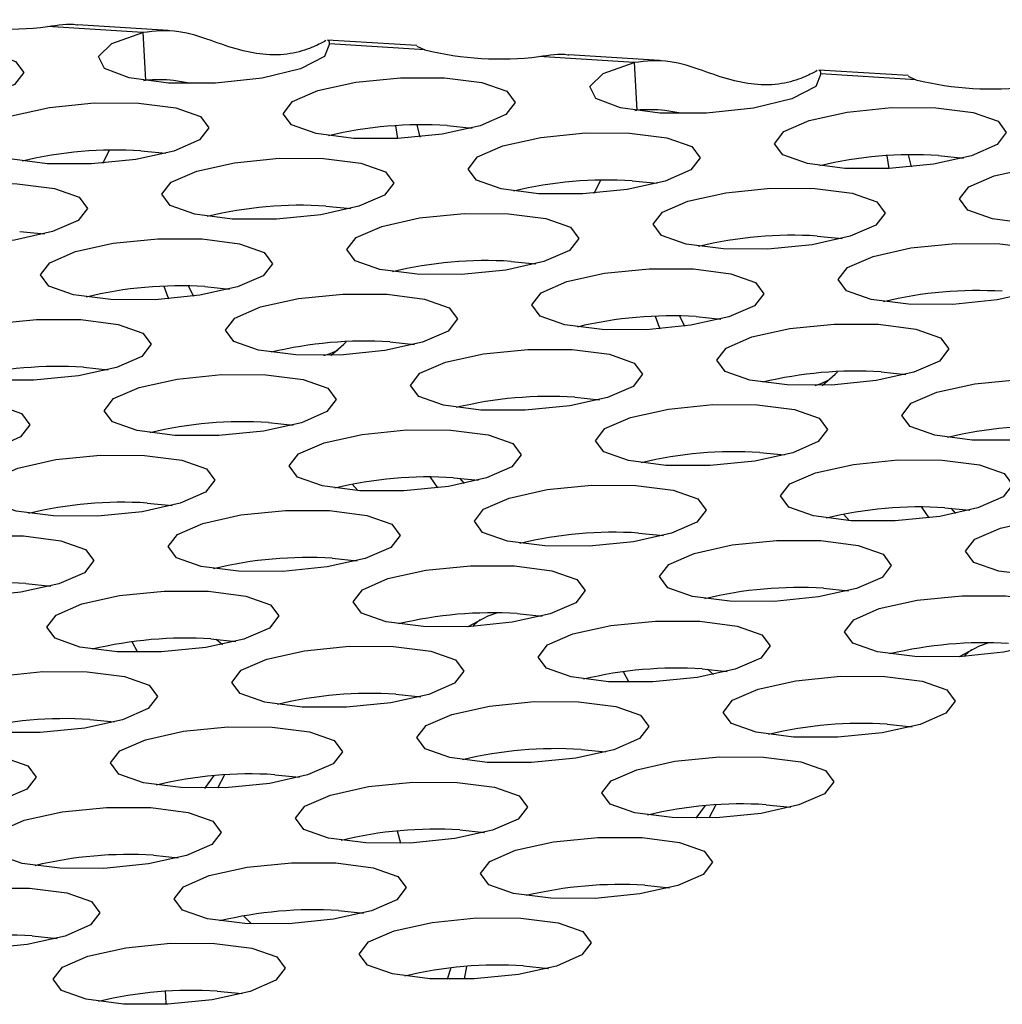
# Model space of a CAD drawing. Units: inches. Extents: x 112 to 581, y -226 to 33.
# Drawn here: x 121 to 121, y -55 to -55 of the extents above; entities that cross this region are included whole.
import ezdxf

# ---------------------------------------------------------------- set-up
doc = ezdxf.new("R2010")
doc.units = ezdxf.units.IN
doc.header["$MEASUREMENT"] = 0

msp = doc.modelspace()

# ---------------------------------------------------------------- linework, layer by layer
at = {"color": 7, "linetype": 'Continuous', "lineweight": 25}
for p, q in [((121.1018284592036, -54.87572669144531), (121.0871624888454, -54.87483163525779)), ((121.0977355558959, -54.87606749174196), (121.0823119816388, -54.87512619940091)), ((121.0977355558959, -54.87606749174196), (121.0981579890659, -54.88377791591188)), ((121.1420973904501, -54.87818428239882), (121.1276279316834, -54.87730121920677)), ((121.1433486543501, -54.87885123431106), (121.127925080093, -54.87790994196999)), ((121.1420960723605, -54.87828219770927), (121.1433486543501, -54.87885123431106)), ((121.1813488570747, -54.8805797780403), (121.1666828867164, -54.87968472185278)), ((121.177255953767, -54.88092057833697), (121.1618323795098, -54.8799792859959)), ((121.177255953767, -54.88092057833697), (121.177678386937, -54.88863100250687)), ((121.2216177883212, -54.88303736899381), (121.2071483295545, -54.88215430580175)), ((121.2228686212747, -54.88370429460562), (121.2074450470176, -54.88276300226455)), ((121.0978470683332, -54.88385848175646), (121.0981579890659, -54.88377791591188)), ((121.2216164702316, -54.88313528430427), (121.2228686212747, -54.88370429460562)), ((121.1773674662043, -54.88871156835145), (121.177678386937, -54.88863100250687)), ((121.138615318798, -54.89115912700586), (121.1389465224571, -54.89324543899164)), ((121.1420571995532, -54.89101797298663), (121.1425655128446, -54.8929816517545)), ((121.1469986359199, -54.89112040771826), (121.1510223397222, -54.89153071614378)), ((121.0912668028301, -54.89722226713454), (121.0923113402396, -54.8951130720158)), ((121.0974252350915, -54.89521223034428), (121.1014485079473, -54.89562251246937)), ((121.2181352857226, -54.89601218730043), (121.2184664893817, -54.89809849928619)), ((121.2215771664778, -54.8958710332812), (121.2220854797691, -54.89783471204906)), ((121.226519033791, -54.89597349431327), (121.2305423066468, -54.89638377643834)), ((121.1707867697547, -54.9020753274291), (121.1718317381107, -54.89996615861079)), ((121.1769456329625, -54.90006531693928), (121.1809689058184, -54.90047559906436)), ((121.1273719854149, -54.90415699089584), (121.13139550499, -54.90456742169037)), ((121.0777985845865, -54.90824881352187), (121.0818218574423, -54.90865909564695)), ((121.206892383286, -54.90901007749083), (121.2109154719146, -54.90942048198494)), ((121.1573189824576, -54.91310190011686), (121.1613422553134, -54.91351218224194)), ((121.1050603765907, -54.91709083139817), (121.1059062042422, -54.91874736381155)), ((121.1077451506827, -54.91719369644244), (121.111768854485, -54.91760400486795)), ((121.1845807744618, -54.92194391799316), (121.1854266021133, -54.92360045040654)), ((121.1872655485538, -54.92204678303743), (121.1912888214096, -54.92245706516252)), ((121.1376923319526, -54.92613848329444), (121.1417156048085, -54.92654876541951)), ((121.0881185001777, -54.93023027962002), (121.09214220398, -54.93064058804553)), ((121.2172122988772, -54.93099154358899), (121.2212360026795, -54.93140185201452)), ((121.1676388980488, -54.93508336621501), (121.1716621709046, -54.9354936483401)), ((121.1180654972204, -54.93917518884102), (121.1220887700762, -54.93958547096611)), ((121.197585464145, -54.94402824913558), (121.2016091679473, -54.9444385575611)), ((121.144232638659, -54.94800792553104), (121.1454433470049, -54.94977057855903)), ((121.1480122475438, -54.94811994939259), (121.1520355203997, -54.94853023151768)), ((121.1489797552842, -54.94818761696627), (121.1497344344988, -54.94906633543877)), ((121.1325143142824, -54.95019287464476), (121.1316110827296, -54.9491662381658)), ((121.0984388467154, -54.9522117720186), (121.1024621195713, -54.95262205414369)), ((121.2237530365301, -54.95286101212604), (121.224963744876, -54.95462366515402)), ((121.2275326454149, -54.95297303598758), (121.2315559182707, -54.95338331811267)), ((121.212034281207, -54.95504593493933), (121.2111314806007, -54.95401932476079)), ((121.2285001531552, -54.95304070356126), (121.2292548323699, -54.95391942203376)), ((121.17795881364, -54.95706483231316), (121.1819825174423, -54.95747514073868)), ((121.1283855970389, -54.96115653257016), (121.1324086856674, -54.96156693706428)), ((121.0788121962104, -54.96524835519618), (121.0828354690663, -54.96565863732127)), ((121.2079059949099, -54.96600961916516), (121.2119290835385, -54.96642002365925)), ((121.158332163135, -54.97010141549075), (121.1623558669374, -54.97051172391626)), ((121.096934742003, -54.97639685807412), (121.0960205000484, -54.97465184741063)), ((121.1087587623066, -54.97419323811675), (121.1127820351625, -54.97460352024184)), ((121.1095824389721, -54.97424969370861), (121.1105992466011, -54.97511510656679)), ((121.1764551398741, -54.98124994466912), (121.1755408979194, -54.97950493400563)), ((121.1882791601777, -54.97904632471176), (121.1923024330335, -54.97945660683683)), ((121.1891024058967, -54.97910275400318), (121.1901196444722, -54.97996819316178)), ((121.1387055126301, -54.98313799866833), (121.1427290322051, -54.98354842946286)), ((121.0891321118017, -54.98722982129433), (121.0931553846575, -54.98764010341942)), ((121.2182259105011, -54.98799108526332), (121.2222489991297, -54.98840148975742)), ((121.1686525096727, -54.99208290788933), (121.1726757825286, -54.99249319001441)), ((121.1092185942485, -54.99632478261807), (121.1077317116803, -54.9983799325737)), ((121.1109303775003, -54.99619841009091), (121.1098282928166, -54.99834692083903)), ((121.1190786778978, -54.99617470421492), (121.1231023817002, -54.99658501264042)), ((121.1887385611731, -55.00117784291264), (121.1872521095514, -55.0032330191687)), ((121.1904507753714, -55.0010514966859), (121.1893482597412, -55.00319998113358)), ((121.1985990757689, -55.00102779080991), (121.2026223486248, -55.001438072935)), ((121.13949140484, -55.00729957661198), (121.1389491542609, -55.00528874487183)), ((121.1490258591678, -55.00511949106691), (121.1530489477963, -55.00552989556101)), ((121.0994520273929, -55.00921128739249), (121.1034757311952, -55.009621595818)), ((121.1789724252639, -55.01406437398748), (121.1829956981198, -55.01447465611257)), ((121.1293990244355, -55.0181561966135), (121.1334222972914, -55.01856647873859)), ((121.0798253768879, -55.02224787057007), (121.083848896463, -55.0226583013646)), ((121.1501250734639, -55.02719889930378), (121.1497247295655, -55.02928339304853)), ((121.159345774759, -55.02710095716506), (121.1633688633876, -55.02751136165917)), ((121.1097723739306, -55.03119277979108), (121.1137956467864, -55.03160306191617))]:
    msp.add_line(p, q, dxfattribs=at)
at = {"color": 7, "linetype": 'Continuous', "lineweight": 25, "flags": 128}
for points in [[(121.127925080093, -54.87790994196999), (121.1271120711682, -54.87997019639516), (121.1232600076358, -54.8819278186014), (121.1170243557129, -54.88344963216566), (121.1094656592513, -54.88427688611014), (121.1018702701994, -54.88426869438825), (121.0955305741108, -54.88342643544959), (121.0915252529245, -54.88189343580297), (121.0905356562864, -54.8799306692521), (121.0927302996849, -54.87787189559731), (121.0977355558959, -54.87606749174196)], [(121.0670562358253, -54.8785569232538), (121.0731005054076, -54.87933318565588), (121.07710144052, -54.88073751619716), (121.0784491313493, -54.88255619055806), (121.0769390675679, -54.8845121752196), (121.0728010921961, -54.88630777986728), (121.0666649665808, -54.88766972098441), (121.0594647409754, -54.88839045078444), (121.0522970535983, -54.88836039464525), (121.046252784016, -54.88758413224316), (121.0422518489036, -54.8861798017019), (121.0409041580743, -54.88436112734098), (121.0424137909092, -54.88240511637902), (121.0465521972275, -54.88060953803176), (121.0526883228427, -54.87924759691464), (121.0598885484482, -54.8785268671146), (121.0670562358253, -54.8785569232538)], [(121.2074450470176, -54.88276300226455), (121.2066324690392, -54.88482328299015), (121.2027804055069, -54.88678090519639), (121.1965447535839, -54.88830271876066), (121.1889860571224, -54.88912997270513), (121.1813906680705, -54.88912178098325), (121.1750509719819, -54.8882795220446), (121.1710456507955, -54.88674652239796), (121.170055623211, -54.88478372954667), (121.1722502666095, -54.88272495589189), (121.177255953767, -54.88092057833697)], [(121.1465762027499, -54.88340998354836), (121.1526209032786, -54.88418627225087), (121.1566214074446, -54.88559057649172), (121.1579690982739, -54.88740925085263), (121.156459465439, -54.88936526181459), (121.1523210591207, -54.89116084016185), (121.1461849335054, -54.89252278127897), (121.1389851388465, -54.89324353737945), (121.1318170205229, -54.89321345493981), (121.1257727509406, -54.89243719253773), (121.1217722467747, -54.89103288829688), (121.1204241249989, -54.88921418763556), (121.1219341887803, -54.88725820297401), (121.1260721641521, -54.88546259832633), (121.1322087207138, -54.88410068350963), (121.1394085153728, -54.88337992740917), (121.1465762027499, -54.88340998354836)], [(121.0970028019215, -54.88750180617438), (121.1030470715037, -54.88827806857645), (121.1070480066162, -54.88968239911773), (121.1083956974455, -54.89150107347864), (121.1068856336641, -54.89345705814017), (121.1027476582923, -54.89525266278787), (121.096611532677, -54.89661460390499), (121.0894113070716, -54.89733533370503), (121.0822436196945, -54.89730527756583), (121.0761993501122, -54.89652901516375), (121.0721984149998, -54.89512468462247), (121.0708507241705, -54.89330601026157), (121.0723607879519, -54.89135002560003), (121.0764987633237, -54.88955442095235), (121.0826348889389, -54.88819247983523), (121.0898351145443, -54.88747175003519), (121.0970028019215, -54.88750180617438)], [(121.226096600621, -54.88826307014335), (121.2321408702032, -54.88903933254544), (121.2361418053157, -54.89044366308671), (121.2374894961449, -54.89226233744762), (121.2359794323635, -54.89421832210915), (121.2318414569918, -54.89601392675684), (121.2257053313765, -54.89737586787396), (121.2185051057711, -54.898096597674), (121.2113374183939, -54.8980665415348), (121.2052931488117, -54.89729027913273), (121.2012922136992, -54.89588594859146), (121.19994452287, -54.89406727423055), (121.2014545866514, -54.89211128956902), (121.2055925620231, -54.89031568492132), (121.2117286876384, -54.88895374380419), (121.2189289132438, -54.88823301400416), (121.226096600621, -54.88826307014335)], [(121.1765231997926, -54.89235489276938), (121.1825674693748, -54.89313115517146), (121.1865679735408, -54.8945354594123), (121.1879160953165, -54.89635416007363), (121.1864060315351, -54.89831014473518), (121.1822680561634, -54.90010574938286), (121.1761314996016, -54.90146766419956), (121.1689317049427, -54.90218842030002), (121.1617640175655, -54.90215836416083), (121.1557193170368, -54.90138207545832), (121.1517188128708, -54.89997777121746), (121.1503711220416, -54.89815909685656), (121.1518807548765, -54.8962030858946), (121.1560191611947, -54.89440750754734), (121.16215528681, -54.89304556643022), (121.1693550814689, -54.89232481032974), (121.1765231997926, -54.89235489276938)], [(121.1269495522449, -54.89644656672594), (121.1329942527736, -54.89722285542845), (121.1369945727124, -54.89862728203832), (121.1383424477689, -54.90044583403021), (121.136832814934, -54.90240184499217), (121.1326942243885, -54.90419754570844), (121.1265582830005, -54.90555936445655), (121.1193583041143, -54.90628024292603), (121.1121901857907, -54.90625016048641), (121.1061459162084, -54.90547389808432), (121.1021455962697, -54.90406947147446), (121.1007972902667, -54.90225089318214), (121.1023075382753, -54.90029478615159), (121.1064455136471, -54.89849918150391), (121.1125818859816, -54.89713738905623), (121.1197818648678, -54.89641651058675), (121.1269495522449, -54.89644656672594)], [(121.2560431667171, -54.89720795306394), (121.2620878672459, -54.89798424176645), (121.2660883714118, -54.89938854600729), (121.2674360622411, -54.90120722036821), (121.2659264294062, -54.90316323133017), (121.261788023088, -54.90495880967742), (121.2556518974727, -54.90632075079455), (121.2484521028137, -54.90704150689501), (121.2412839844901, -54.90701142445539), (121.2352397149079, -54.90623516205331), (121.2312387797954, -54.90483083151203), (121.2298910889662, -54.90301215715112), (121.2314011527475, -54.90105617248959), (121.2355391281193, -54.89926056784191), (121.2416752537346, -54.89789862672478), (121.24887547934, -54.89717789692475), (121.2560431667171, -54.89720795306394)], [(121.0773761514165, -54.90053838935195), (121.0834204209988, -54.90131465175403), (121.0874213561112, -54.90271898229531), (121.0887690469405, -54.90453765665622), (121.0872589831591, -54.90649364131775), (121.0831210077873, -54.90828924596545), (121.0769848821721, -54.90965118708257), (121.0697846565666, -54.91037191688261), (121.0626169691895, -54.91034186074342), (121.0565726996073, -54.90956559834132), (121.0525717644948, -54.90816126780005), (121.0512240736655, -54.90634259343915), (121.0527341374469, -54.9043866087776), (121.0568721128187, -54.90259100412992), (121.063008238434, -54.90122906301281), (121.0702084640394, -54.90050833321277), (121.0773761514165, -54.90053838935195)], [(121.206469950116, -54.90129965332093), (121.2125142196982, -54.90207591572302), (121.2165149705834, -54.90348036863331), (121.21786284564, -54.9052989206252), (121.2163527818586, -54.90725490528673), (121.2122146222596, -54.90905063230343), (121.2060786808715, -54.91041245105154), (121.1988782710389, -54.91113330322059), (121.1917105836617, -54.9111032470814), (121.1856663140795, -54.91032698467932), (121.1816655631943, -54.90892253176904), (121.1803176881377, -54.90710397977713), (121.1818279361464, -54.90514787274658), (121.1859659115182, -54.9033522680989), (121.1921018529062, -54.90199044935079), (121.1993022627389, -54.90126959718174), (121.206469950116, -54.90129965332093)], [(121.1568965492876, -54.90539147594694), (121.1629408188698, -54.90616773834903), (121.1669413230358, -54.90757204258988), (121.1682894448115, -54.90939074325121), (121.1667793810302, -54.91134672791276), (121.1626414056584, -54.91314233256044), (121.1565048490967, -54.91450424737712), (121.1493050544377, -54.9152250034776), (121.1421373670606, -54.91519494733841), (121.1360926665319, -54.9144186586359), (121.1320921623659, -54.91301435439505), (121.1307444715366, -54.91119568003414), (121.1322541043715, -54.90923966907218), (121.1363925106898, -54.90744409072491), (121.142528636305, -54.90608214960778), (121.149728430964, -54.90536139350732), (121.1568965492876, -54.90539147594694)], [(121.1073227175127, -54.90948327227254), (121.1133674180414, -54.91025956097505), (121.1173679222074, -54.9116638652159), (121.1187156130367, -54.91348253957679), (121.1172059802018, -54.91543855053877), (121.1130675738835, -54.91723412888602), (121.1069314482683, -54.91859607000315), (121.0997316536093, -54.91931682610361), (121.0925635352857, -54.91928674366399), (121.0865192657034, -54.9185104812619), (121.0825187615375, -54.91710617702105), (121.0811706397617, -54.91528747635972), (121.0826807035431, -54.91333149169819), (121.0868186789149, -54.9115358870505), (121.0929552354766, -54.91017397223381), (121.1001550301356, -54.90945321613334), (121.1073227175127, -54.90948327227254)], [(121.2364165162122, -54.91024453624152), (121.2424612167409, -54.91102082494402), (121.2464617209069, -54.91242512918487), (121.2478094117361, -54.91424380354577), (121.2462997789012, -54.91619981450775), (121.242161372583, -54.917995392855), (121.2360252469677, -54.91935733397213), (121.2288254523088, -54.92007809007259), (121.2216573339852, -54.92004800763297), (121.2156130644029, -54.91927174523089), (121.2116121292905, -54.91786741468961), (121.2102644384612, -54.9160487403287), (121.2117745022426, -54.91409275566717), (121.2159124776144, -54.91229715101949), (121.2220486032296, -54.91093520990236), (121.229248828835, -54.91021448010233), (121.2364165162122, -54.91024453624152)], [(121.1868431153838, -54.91433635886753), (121.192887384966, -54.91511262126961), (121.1968883200785, -54.91651695181089), (121.1982360109077, -54.9183356261718), (121.1967259471264, -54.92029161083333), (121.1925879717546, -54.92208721548101), (121.1864518461393, -54.92344915659814), (121.1792516205339, -54.92416988639818), (121.1720839331568, -54.92413983025898), (121.1660396635745, -54.9233635678569), (121.1620387284621, -54.92195923731562), (121.1606910376328, -54.92014056295471), (121.1622011014142, -54.91818457829318), (121.1663390767859, -54.9163889736455), (121.1724752024012, -54.91502703252837), (121.1796754280066, -54.91430630272833), (121.1868431153838, -54.91433635886753)], [(121.1011160894745, -54.91714001258526), (121.1017937624198, -54.91889447892387), (121.1019205441114, -54.91917811694586)], [(121.1372698987826, -54.91842805912452), (121.1433141683649, -54.91920432152661), (121.1473144883036, -54.92060874813647), (121.1486627943066, -54.92242732642879), (121.1471527305252, -54.92438331109032), (121.1430145709262, -54.92617903810702), (121.1368781985917, -54.9275408305547), (121.1296782197055, -54.92826170902418), (121.1225105323283, -54.92823165288499), (121.1164658317996, -54.92745536418249), (121.1124655118609, -54.92605093757263), (121.1111176368044, -54.92423238558074), (121.1126274538665, -54.92227625224974), (121.1167658601848, -54.92048067390249), (121.1229018015728, -54.91911885515438), (121.130101780459, -54.9183979766849), (121.1372698987826, -54.91842805912452)], [(121.0876960670077, -54.9225198554501), (121.0937407675365, -54.92329614415263), (121.0977412717024, -54.92470044839348), (121.0990889625317, -54.92651912275437), (121.0975793296968, -54.92847513371635), (121.0934409233786, -54.9302707120636), (121.0873047977633, -54.93163265318073), (121.0801050031043, -54.93235340928119), (121.0729368847807, -54.93232332684157), (121.0668926151985, -54.93154706443948), (121.0628921110325, -54.93014276019863), (121.0615439892567, -54.9283240595373), (121.0630540530381, -54.92636807487577), (121.0671920284099, -54.92457247022807), (121.0733285849716, -54.92321055541139), (121.0805283796306, -54.92248979931092), (121.0876960670077, -54.9225198554501)], [(121.1806360563991, -54.92199307287983), (121.1813141602908, -54.92374756551887), (121.1814409419824, -54.92403120354085)], [(121.2167898657072, -54.92328111941909), (121.2228345662359, -54.9240574081216), (121.2268348861746, -54.92546183473146), (121.2281827612312, -54.92728038672335), (121.2266731283963, -54.92923639768532), (121.2225345378508, -54.9310320984016), (121.2163985964628, -54.9323939171497), (121.2091986175766, -54.93311479561919), (121.2020304992529, -54.93308471317957), (121.1959862296707, -54.93230845077748), (121.1919854787855, -54.93090399786719), (121.190637603729, -54.9290854458753), (121.1921478517376, -54.92712933884474), (121.1962858271094, -54.92533373419705), (121.2024217684974, -54.92397191544896), (121.2096221783301, -54.92325106327989), (121.2167898657072, -54.92328111941909)], [(121.1270055043672, -54.92834001145803), (121.12802579369, -54.92799113316136), (121.1292670378091, -54.92744971579833)], [(121.1281646114435, -54.92831880718477), (121.1302708545798, -54.92649125083744), (121.1306275854625, -54.92610367920231)], [(121.1672164648788, -54.92737294204511), (121.1732607344611, -54.92814920444719), (121.1772616695735, -54.92955353498846), (121.1786093604028, -54.93137220934938), (121.1770992966214, -54.93332819401091), (121.1729613212496, -54.93512379865859), (121.1668251956343, -54.93648573977572), (121.1596249700289, -54.93720646957576), (121.1524572826518, -54.93717641343656), (121.1464130130695, -54.93640015103448), (121.1424120779571, -54.9349958204932), (121.1410643871278, -54.93317714613229), (121.1425744509092, -54.93122116147076), (121.146712426281, -54.92942555682308), (121.1528485518962, -54.92806361570595), (121.1600487775017, -54.92734288590592), (121.1672164648788, -54.92737294204511)], [(121.1176430640504, -54.93146476467112), (121.1236873336326, -54.9322410270732), (121.1276878377986, -54.93364533131405), (121.1290359595744, -54.93546403197539), (121.127525895793, -54.93742001663692), (121.1233879204212, -54.9392156212846), (121.1172513638595, -54.9405775361013), (121.1100515692005, -54.94129829220176), (121.1028838818234, -54.94126823606257), (121.0968391812947, -54.94049194736006), (121.0928386771287, -54.93908764311922), (121.0914909862994, -54.9372689687583), (121.0930006191343, -54.93531295779634), (121.0971390254526, -54.93351737944909), (121.1032751510678, -54.93215543833196), (121.1104749457268, -54.9314346822315), (121.1176430640504, -54.93146476467112)], [(121.2076850093146, -54.93317189377976), (121.2097908215044, -54.93134431113201), (121.2101475523871, -54.93095673949688)], [(121.2467368627499, -54.9322260286401), (121.2527811323321, -54.93300229104219), (121.2567816364981, -54.93440659528304), (121.2581297582738, -54.93622529594437), (121.2566196944925, -54.9381812806059), (121.2524817191207, -54.93997688525359), (121.2463451625589, -54.94133880007028), (121.2391453679, -54.94205955617075), (121.2319776805228, -54.94202950003155), (121.2259329799941, -54.94125321132904), (121.2219324758282, -54.93984890708819), (121.2205843540524, -54.93803020642686), (121.2220944178338, -54.93607422176532), (121.2262323932056, -54.93427861711764), (121.2323689497673, -54.93291670230094), (121.2395687444263, -54.93219594620048), (121.2467368627499, -54.9322260286401)], [(121.2065259022383, -54.93319309805302), (121.2075461915611, -54.93284421975636), (121.2087874356802, -54.93230280239334)], [(121.0680694165028, -54.93555643862769), (121.0741141170315, -54.93633272733021), (121.0781144369702, -54.93773715394006), (121.0794623120267, -54.93955570593195), (121.0779526791918, -54.94151171689393), (121.0738140886463, -54.94330741761019), (121.0676781472583, -54.94466923635829), (121.0604781683721, -54.94539011482779), (121.0533100500485, -54.94536003238817), (121.0472657804662, -54.94458376998608), (121.0432654605275, -54.94317934337622), (121.0419171545245, -54.9413607650839), (121.0434274025332, -54.93940465805335), (121.0475653779049, -54.93760905340565), (121.0537017502394, -54.93624726095797), (121.0609017291256, -54.93552638248849), (121.0680694165028, -54.93555643862769)], [(121.197163030975, -54.93631782496568), (121.2032077315037, -54.93709411366819), (121.2072082356697, -54.93849841790905), (121.208555926499, -54.94031709226995), (121.207046293664, -54.94227310323191), (121.2029078873458, -54.94406868157917), (121.1967717617305, -54.94543062269629), (121.1895719670716, -54.94615137879677), (121.182403848748, -54.94612129635713), (121.1763595791657, -54.94534503395505), (121.1723586440533, -54.94394070341377), (121.171010953224, -54.94212202905288), (121.1725210170054, -54.94016604439133), (121.1766589923772, -54.93837043974365), (121.1827951179924, -54.93700849862653), (121.1899953435978, -54.93628776882649), (121.197163030975, -54.93631782496568)], [(121.1475898143738, -54.94040952522269), (121.1536340839561, -54.94118578762476), (121.1576348348413, -54.94259024053505), (121.1589827098978, -54.94440879252694), (121.1574726461164, -54.94636477718848), (121.1533344865174, -54.94816050420519), (121.1471985451294, -54.9495223229533), (121.1399981352967, -54.95024317512235), (121.1328304479196, -54.95021311898316), (121.1267861783373, -54.94943685658107), (121.1227854274521, -54.94803240367078), (121.1214375523956, -54.94621385167889), (121.1229478004042, -54.94425774464834), (121.127085775776, -54.94246214000066), (121.133221717164, -54.94110032125255), (121.1404221269967, -54.9403794690835), (121.1475898143738, -54.94040952522269)], [(121.0980164135454, -54.9445013478487), (121.1040606831277, -54.94527761025078), (121.1080611872936, -54.94668191449163), (121.1094093090694, -54.94850061515297), (121.107899245288, -54.9504565998145), (121.1037612699162, -54.95225220446218), (121.0976247133545, -54.95361411927888), (121.0904249186956, -54.95433487537935), (121.0832572313184, -54.95430481924015), (121.0772125307897, -54.95352853053764), (121.0732120266237, -54.95212422629679), (121.0718643357944, -54.95030555193588), (121.0733739686293, -54.94834954097392), (121.0775123749476, -54.94655396262667), (121.0836485005629, -54.94519202150954), (121.0908482952218, -54.94447126540908), (121.0980164135454, -54.9445013478487)], [(121.2271102122449, -54.94526261181768), (121.2331544818271, -54.94603887421977), (121.2371548017659, -54.94744330082962), (121.2385031077689, -54.94926187912193), (121.2369930439875, -54.95121786378348), (121.2328548843885, -54.95301359080018), (121.226718512054, -54.95437538324786), (121.2195185331678, -54.95509626171734), (121.2123508457906, -54.95506620557815), (121.2063061452619, -54.95428991687564), (121.2023058253232, -54.95288549026577), (121.2009575193202, -54.95106691197346), (121.2024677673288, -54.9491108049429), (121.2066057427006, -54.94731520029521), (121.2127421150351, -54.94595340784754), (121.2199420939213, -54.94523252937805), (121.2271102122449, -54.94526261181768)], [(121.17753638047, -54.94935440814326), (121.1835810809987, -54.95013069684578), (121.1875815851647, -54.95153500108663), (121.188929275994, -54.95335367544753), (121.1874196431591, -54.95530968640949), (121.1832812368408, -54.95710526475675), (121.1771451112256, -54.95846720587387), (121.1699453165666, -54.95918796197434), (121.162777198243, -54.95915787953471), (121.1567329286608, -54.95838161713263), (121.1527319935483, -54.95697728659135), (121.151384302719, -54.95515861223045), (121.1528943665004, -54.95320262756891), (121.1570323418722, -54.95140702292123), (121.1631684674875, -54.95004508180411), (121.1703686930929, -54.94932435200407), (121.17753638047, -54.94935440814326)], [(121.1279631638689, -54.95344610840026), (121.1340072492239, -54.95422249317136), (121.1380081843363, -54.95562682371263), (121.1393558751656, -54.95744549807354), (121.1378458113842, -54.95940148273507), (121.1337078360124, -54.96119708738277), (121.1275717103972, -54.9625590284999), (121.1203714847917, -54.96327975829993), (121.1132037974146, -54.96324970216074), (121.1071595278324, -54.96247343975864), (121.1031585927199, -54.96106910921738), (121.1018109018906, -54.95925043485647), (121.103320965672, -54.95729445019492), (121.1074589410438, -54.95549884554724), (121.113595066659, -54.95413690443013), (121.1207952922645, -54.95341617463008), (121.1279631638689, -54.95344610840026)], [(121.2570567783411, -54.95420749473826), (121.2631010479233, -54.95498375714034), (121.2671019830358, -54.95638808768162), (121.268449673865, -54.95820676204252), (121.2669396100837, -54.96016274670406), (121.2628016347119, -54.96195835135174), (121.2566655090966, -54.96332029246886), (121.2494652834912, -54.9640410222689), (121.2422975961141, -54.96401096612971), (121.2362533265318, -54.96323470372762), (121.2322523914194, -54.96183037318636), (121.2309047005901, -54.96001169882544), (121.2324147643715, -54.9580557141639), (121.2365527397433, -54.95626010951622), (121.2426888653585, -54.9548981683991), (121.2498890909639, -54.95417743859906), (121.2570567783411, -54.95420749473826)], [(121.0783897630405, -54.95753793102628), (121.0844340326227, -54.95831419342836), (121.0884343525614, -54.95971862003822), (121.0897826585644, -54.96153719833055), (121.088272594783, -54.96349318299208), (121.084134435184, -54.96528891000878), (121.0779980628495, -54.96665070245646), (121.0707980839633, -54.96737158092594), (121.0636303965862, -54.96734152478675), (121.0575856960575, -54.96656523608424), (121.0535853761187, -54.96516080947437), (121.0522375010622, -54.96334225748248), (121.0537473181244, -54.9613861241515), (121.0578857244426, -54.95959054580425), (121.0640216658306, -54.95822872705614), (121.0712216447168, -54.95750784858666), (121.0783897630405, -54.95753793102628)], [(121.2074835617399, -54.95829919499525), (121.2135276470949, -54.95907557976635), (121.2175281512609, -54.9604798840072), (121.2188762730366, -54.96229858466853), (121.2173662092553, -54.96425456933008), (121.2132282338835, -54.96605017397776), (121.2070916773218, -54.96741208879445), (121.1998918826628, -54.96813284489492), (121.1927241952857, -54.96810278875573), (121.1866794947569, -54.96732650005322), (121.182678990591, -54.96592219581237), (121.1813308688152, -54.96410349515104), (121.1828409325966, -54.9621475104895), (121.1869789079684, -54.9603519058418), (121.1931154645301, -54.95898999102511), (121.2003152591891, -54.95826923492464), (121.2074835617399, -54.95829919499525)], [(121.1579097299651, -54.96239099132085), (121.1639544304938, -54.96316728002336), (121.1679547504325, -54.96457170663322), (121.169302625489, -54.9663902586251), (121.1677929926541, -54.96834626958707), (121.1636544021086, -54.97014197030335), (121.1575184607206, -54.97150378905145), (121.1503184818344, -54.97222466752093), (121.1431503635108, -54.97219458508131), (121.1371060939285, -54.97141832267923), (121.1331053430433, -54.97001386976893), (121.1317574679868, -54.96819531777705), (121.1332677159954, -54.96623921074649), (121.1374056913672, -54.96444360609881), (121.1435416327552, -54.9630817873507), (121.1507420425879, -54.96236093518165), (121.1579097299651, -54.96239099132085)], [(121.1083363291366, -54.96648281394685), (121.1143805987189, -54.96725907634894), (121.1183815338313, -54.96866340689022), (121.1197292246606, -54.97048208125112), (121.1182191608792, -54.97243806591266), (121.1140811855075, -54.97423367056034), (121.1079450598922, -54.97559561167746), (121.1007448342868, -54.9763163414775), (121.0935771469096, -54.9762862853383), (121.0875328773274, -54.97551002293622), (121.0835319422149, -54.97410569239494), (121.0821842513857, -54.97228701803405), (121.083694315167, -54.9703310333725), (121.0878322905388, -54.96853542872482), (121.0939684161541, -54.9671734876077), (121.1011686417595, -54.96645275780766), (121.1083363291366, -54.96648281394685)], [(121.2374301278361, -54.96724407791584), (121.2434743974184, -54.96802034031792), (121.2474751483036, -54.96942479322821), (121.2488230233601, -54.9712433452201), (121.2473129595787, -54.97319932988164), (121.2431747999797, -54.97499505689834), (121.2370388585917, -54.97635687564645), (121.229838448759, -54.9770777278155), (121.2226707613818, -54.9770476716763), (121.2166264917996, -54.97627140927422), (121.2126257409144, -54.97486695636393), (121.2112778658579, -54.97304840437204), (121.2127881138665, -54.97109229734149), (121.2169260892383, -54.9692966926938), (121.2230620306263, -54.96793487394569), (121.230262440459, -54.96721402177664), (121.2374301278361, -54.96724407791584)], [(121.1551495202368, -54.96999245755488), (121.153559451819, -54.97050131591132), (121.1503307652975, -54.97222430471137)], [(121.1523184624744, -54.97104272590214), (121.1513148218757, -54.97200122453566), (121.1511468184562, -54.97218031493043)], [(121.1878567270077, -54.97133590054185), (121.1939009965899, -54.97211216294393), (121.1979015007559, -54.97351646718478), (121.1992496225317, -54.97533516784611), (121.1977395587503, -54.97729115250765), (121.1936015833785, -54.97908675715533), (121.1874650268168, -54.98044867197203), (121.1802652321578, -54.98116942807249), (121.1730975447807, -54.9811393719333), (121.167052844252, -54.98036308323078), (121.163052340086, -54.97895877898995), (121.1617042183102, -54.9771400783286), (121.1632142820916, -54.97518409366707), (121.1673522574634, -54.97338848901938), (121.1734888140251, -54.97202657420269), (121.1806886086841, -54.97130581810222), (121.1878567270077, -54.97133590054185)], [(121.2346699181079, -54.97484554414987), (121.23307984969, -54.97535440250631), (121.2298507322221, -54.97707736500593)], [(121.1382830794601, -54.97542757449841), (121.1443275957616, -54.97620398556995), (121.1483280999275, -54.9776082898108), (121.149675974984, -54.97942684180268), (121.1481661579219, -54.98138297513367), (121.1440277516036, -54.98317855348093), (121.1378916259884, -54.98454049459805), (121.1306918313294, -54.98526125069851), (121.1235237130058, -54.98523116825889), (121.1174794434236, -54.98445490585681), (121.1134785083111, -54.98305057531553), (121.1121308174818, -54.98123190095463), (121.1136408812632, -54.97927591629309), (121.1177790408622, -54.97748018927638), (121.1239149822503, -54.97611837052828), (121.1311152078557, -54.97539764072825), (121.1382830794601, -54.97542757449841)], [(121.2318388603455, -54.97589581249713), (121.2308347888003, -54.97685428483024), (121.2306672163273, -54.97703340152543)], [(121.0887096786317, -54.97951939712443), (121.0947539482139, -54.98029565952652), (121.0987546990991, -54.98170011243681), (121.1001025741556, -54.9835186644287), (121.0985925103743, -54.98547464909024), (121.0944543507752, -54.98727037610693), (121.0883184093872, -54.98863219485504), (121.0811179995546, -54.9893530470241), (121.0739503121774, -54.9893229908849), (121.0679060425952, -54.98854672848282), (121.06390529171, -54.98714227557252), (121.0625574166534, -54.98532372358063), (121.0640676646621, -54.98336761655008), (121.0682056400339, -54.9815720119024), (121.0743415814219, -54.98021019315429), (121.0815419912545, -54.97948934098524), (121.0887096786317, -54.97951939712443)], [(121.2178034773311, -54.98028066109342), (121.2238475626861, -54.9810570458645), (121.2278484977986, -54.98246137640578), (121.2291963728551, -54.98427992839768), (121.2276861248465, -54.98623603542823), (121.2235481494747, -54.98803164007592), (121.2174120238594, -54.98939358119304), (121.210211798254, -54.99011431099308), (121.2030441108769, -54.99008425485388), (121.1969998412946, -54.9893079924518), (121.1929989061822, -54.98790366191052), (121.1916512153529, -54.98608498754962), (121.1931612791343, -54.98412900288808), (121.1972994387333, -54.98233327587138), (121.2034353801213, -54.98097145712327), (121.2106356057268, -54.98025072732324), (121.2178034773311, -54.98028066109342)], [(121.1682300765027, -54.98437248371943), (121.174274346085, -54.98514874612151), (121.1782746660237, -54.98655317273138), (121.1796229720267, -54.98837175102369), (121.1781129082453, -54.99032773568523), (121.1739747486463, -54.99212346270193), (121.1678383763118, -54.99348525514961), (121.1606383974256, -54.99420613361909), (121.1534707100485, -54.99417607747989), (121.1474260095197, -54.99339978877738), (121.143425689581, -54.99199536216751), (121.142077383578, -54.9901767838752), (121.1435876315867, -54.98822067684465), (121.1477256069584, -54.98642507219697), (121.1538619792929, -54.98506327974928), (121.1610619581791, -54.9843424012798), (121.1682300765027, -54.98437248371943)], [(121.1186562447279, -54.98846428004501), (121.1247009452566, -54.98924056874753), (121.1287014494226, -54.99064487298837), (121.1300491402518, -54.99246354734927), (121.1285395074169, -54.99441955831125), (121.1244011010987, -54.99621513665849), (121.1182649754834, -54.99757707777562), (121.1110651808245, -54.99829783387609), (121.1038970625008, -54.99826775143646), (121.0978527929186, -54.99749148903439), (121.0938518578062, -54.99608715849311), (121.0925041669769, -54.99426848413221), (121.0940142307583, -54.99231249947067), (121.09815220613, -54.99051689482297), (121.1042883317453, -54.98915495370585), (121.1114885573507, -54.98843422390581), (121.1186562447279, -54.98846428004501)], [(121.0690830281267, -54.99255598030201), (121.0751271134817, -54.99333236507312), (121.0791280485941, -54.99473669561439), (121.0804759236507, -54.99655524760627), (121.078965675642, -54.99851135463683), (121.0748277002703, -55.00030695928452), (121.068691574655, -55.00166890040164), (121.0614913490496, -55.00238963020168), (121.0543236616724, -55.00235957406248), (121.0482793920902, -55.0015833116604), (121.0442784569778, -55.00017898111912), (121.0429307661485, -54.99836030675822), (121.0444408299299, -54.99640432209668), (121.0485789895289, -54.99460859507998), (121.0547149309169, -54.99324677633187), (121.0619151565223, -54.99252604653184), (121.0690830281267, -54.99255598030201)], [(121.1981766425989, -54.99331736664001), (121.2042209121812, -54.99409362904208), (121.2082218472936, -54.99549795958336), (121.2095695381229, -54.99731663394427), (121.2080594743415, -54.9992726186058), (121.2039214989697, -55.0010682232535), (121.1977853733545, -55.00243016437062), (121.1905851477491, -55.00315089417066), (121.1834174603719, -55.00312083803146), (121.1773731907897, -55.00234457562938), (121.1733722556772, -55.0009402450881), (121.1720245648479, -54.9991215707272), (121.1735346286293, -54.99716558606565), (121.1776726040011, -54.99536998141798), (121.1838087296164, -54.99400804030086), (121.1910089552218, -54.99328731050082), (121.1981766425989, -54.99331736664001)], [(121.1486034259978, -54.99740906689701), (121.1546475113528, -54.99818545166811), (121.1586480155187, -54.99958975590896), (121.1599963215217, -55.00140833420127), (121.1584860735131, -55.00336444123182), (121.1543480981413, -55.00516004587951), (121.1482115415796, -55.0065219606962), (121.1410117469206, -55.00724271679667), (121.1338440595435, -55.00721266065747), (121.1277993590148, -55.00643637195496), (121.1237988548488, -55.00503206771411), (121.1224507330731, -55.00321336705278), (121.1239607968544, -55.00125738239124), (121.1280989564535, -54.99946165537455), (121.134235328788, -54.99809986292686), (121.1414351234469, -54.9973791068264), (121.1486034259978, -54.99740906689701)], [(121.0990295942229, -55.00150086322259), (121.1050742947516, -55.0022771519251), (121.1090746146903, -55.00368157853497), (121.1104224897469, -55.00550013052685), (121.108912856912, -55.00745614148882), (121.1047742663664, -55.00925184220509), (121.0986383249784, -55.0106136609532), (121.0914385303195, -55.01133441705366), (121.0842702277686, -55.01130445698305), (121.0782261424136, -55.01052807221197), (121.0742252073012, -55.00912374167069), (121.0728773322447, -55.0073051896788), (121.0743875802533, -55.00534908264824), (121.0785255556251, -55.00355347800055), (121.0846614970131, -55.00219165925245), (121.0918619068458, -55.00147080708339), (121.0990295942229, -55.00150086322259)], [(121.178549992094, -55.00635394981758), (121.1845942616762, -55.00713021221966), (121.1885950125614, -55.00853466512996), (121.1899428876179, -55.01035321712185), (121.1884328238365, -55.01230920178338), (121.1842946642375, -55.01410492880009), (121.1781587228495, -55.0154667475482), (121.1709584972441, -55.01618747734824), (121.1637906256397, -55.01615754357806), (121.1577465402847, -55.01538115880695), (121.1537456051722, -55.01397682826567), (121.1523977301157, -55.01215827627379), (121.1539079781244, -55.01020216924323), (121.1580459534961, -55.00840656459555), (121.1641818948841, -55.00704474584744), (121.1713823047168, -55.00632389367838), (121.178549992094, -55.00635394981758)], [(121.1289765912656, -55.0104457724436), (121.1350208608478, -55.01122203484569), (121.1390213650138, -55.01262633908652), (121.1403694867895, -55.01444503974787), (121.1388594230081, -55.0164010244094), (121.1347214476364, -55.01819662905709), (121.1285848910746, -55.01955854387379), (121.1213850964157, -55.02027929997425), (121.1142174090385, -55.02024924383505), (121.1081727085098, -55.01947295513254), (121.1041722043438, -55.01806865089169), (121.1028240825681, -55.01624995023036), (121.1043341463495, -55.01429396556883), (121.1084721217212, -55.01249836092114), (121.114608678283, -55.01113644610444), (121.1218084729419, -55.01041569000398), (121.1289765912656, -55.0104457724436)], [(121.0794029437179, -55.01453744640017), (121.0854474600194, -55.0153138574717), (121.0894479641854, -55.01671816171255), (121.0907958392419, -55.01853671370444), (121.0892860221797, -55.02049284703541), (121.0851476158615, -55.02228842538267), (121.0790116744735, -55.02365024413078), (121.0718116955873, -55.02437112260026), (121.0646435772637, -55.02434104016064), (121.0585993076814, -55.02356477775855), (121.0545985567962, -55.02216032484826), (121.0532506817397, -55.02034177285637), (121.0547607455211, -55.01838578819483), (121.0588989051201, -55.01659006117814), (121.0650348465081, -55.01522824243003), (121.0722350721135, -55.01450751262999), (121.0794029437179, -55.01453744640017)], [(121.1140173913464, -55.019014264966), (121.1142783653893, -55.01929346977066), (121.1153109594076, -55.02030591108941)], [(121.158923341589, -55.01939053299516), (121.164967426944, -55.02016691776626), (121.1689683620564, -55.02157124830754), (121.170316237113, -55.02338980029943), (121.1688059891043, -55.02534590732998), (121.1646680137326, -55.02714151197766), (121.1585320723445, -55.02850333072577), (121.1513316625119, -55.02922418289482), (121.1441639751347, -55.02919412675563), (121.1381197055525, -55.02841786435354), (121.1341189546673, -55.02701341144325), (121.1327710796107, -55.02519485945137), (121.1342811433921, -55.02323887478983), (121.1384193029912, -55.02144314777313), (121.1445552443792, -55.02008132902502), (121.1517554699846, -55.01936059922498), (121.158923341589, -55.01939053299516)], [(121.1093499407606, -55.02348235562118), (121.1153942103428, -55.02425861802325), (121.1193945302816, -55.02566304463312), (121.1207428362845, -55.02748162292544), (121.1192327725032, -55.02943760758697), (121.1150946129041, -55.03123333460368), (121.1089582405697, -55.03259512705137), (121.1017584459107, -55.03331588315183), (121.0945905743063, -55.03328594938165), (121.0885460580049, -55.03250953831012), (121.0845455538389, -55.03110523406927), (121.0831972478359, -55.02928665577696), (121.0847074958445, -55.02733054874639), (121.0888454712163, -55.02553494409871), (121.0949818435508, -55.02417315165104), (121.102181822437, -55.02345227318155), (121.1093499407606, -55.02348235562118)], [(121.147571439379, -55.02744250005775), (121.1473943565533, -55.0279262401144), (121.14698121925, -55.02929901312864)], [(121.1014918492568, -55.03332836988079), (121.1014651621025, -55.03203379520889), (121.1014043920055, -55.03123033534473)]]:
    msp.add_lwpolyline(points, dxfattribs=at)
at = {"color": 7, "linetype": 'Continuous', "lineweight": 25}
for centre, radius, start, end in [((121.0761128908647, -54.82470474367553), 0.05080110160116644, 256.0061191274397, 277.0090836526699), ((121.1556332771379, -54.82955802030733), 0.05080091439979232, 256.0060799902362, 277.00912278987), ((121.2351537138312, -54.8344069269869), 0.05080505834319476, 256.0066986736103, 277.0085041064921), ((121.1429718761998, -54.95558925001168), 0.06459447670270245, 86.42591682418804, 103.5902902026698), ((121.0933981540462, -54.9596803095406), 0.06459373512197353, 86.42559016133356, 103.5899878708869), ((121.2224918105242, -54.96043704686052), 0.06458922614688611, 86.42521389973774, 103.5909931271278), ((121.1729183408756, -54.9645309876892), 0.0645913445191512, 86.4252701267089, 103.5903079055044), ((121.1233456651999, -54.96863084858499), 0.06459945494967069, 86.42658318623629, 103.5896238406205), ((121.2028655993822, -54.9734786438127), 0.06459420277551527, 86.42588015471756, 103.5903268721458), ((121.1532915481532, -54.97756304441657), 0.06458683574463103, 86.42489384348191, 103.5913131833888), ((121.103718533242, -54.98166706637971), 0.06459898667226245, 86.42629311240498, 103.5892849198145), ((121.2328117261154, -54.98241851295876), 0.06458922614696928, 86.42521389974915, 103.5909931271169), ((121.1832384675085, -54.98651486223372), 0.06459373512194704, 86.4255901613254, 103.5899878708869), ((121.1336653370112, -54.9906046413688), 0.06459181236911694, 86.42556014778799, 103.5906468790851), ((121.0840917404576, -54.9946991219134), 0.06459447670267107, 86.42591682418804, 103.5902902026774), ((121.2131855149734, -54.99546010991091), 0.06459420277556172, 86.4258801547257, 103.59032687214), ((121.163611674782, -54.99954691876229), 0.06458922614690896, 86.42521389973611, 103.5909931271194), ((121.1140382051334, -55.00364085959103), 0.06459134451922975, 86.42527012672602, 103.5903079055018), ((121.2431321070804, -55.00440526597309), 0.06459447438137211, 86.42553532167432, 103.5902923677815), ((121.1935583830997, -55.00849632833194), 0.06459373512200456, 86.42559016133765, 103.5899878708836), ((121.14398546364, -55.01258851571436), 0.0645942027754208, 86.42588015470777, 103.5903268721592), ((121.0944114124111, -55.0166729163184), 0.0645868357447187, 86.4248938434958, 103.5913131833804), ((121.2235058960517, -55.01744686440927), 0.06459945248825075, 86.4262016801189, 103.5896260093397), ((121.1739315903732, -55.02152838486052), 0.06458922614696959, 86.42521389974425, 103.5909931271111), ((121.1243593134087, -55.02563080774664), 0.06459986934507324, 86.42663865035927, 103.5895683765148), ((121.0747852012691, -55.02971451327055), 0.06459181236911128, 86.42556014778717, 103.5906468790868), ((121.2038797457704, -55.03048915608748), 0.0646051187124541, 86.42696002203807, 103.5888676674066), ((121.1543053792312, -55.03456998181255), 0.06459420277546545, 86.42588015471756, 103.5903268721575), ((121.1047315390398, -55.03865679066394), 0.0645892261468015, 86.42521389972386, 103.5909931271379), ((121.2338257771023, -55.03942306840759), 0.06459420277550082, 86.42588015472163, 103.5903268721525), ((121.1842519713383, -55.04351513787485), 0.06459447438138373, 86.42553532167106, 103.5902923677756), ((121.134679229, -55.04761227384493), 0.06459986934521571, 86.42663865037723, 103.5895683764955), ((121.0851053278979, -55.05169838761623), 0.06459420277554452, 86.42588015472734, 103.590326872145), ((121.214199626871, -55.05246536043978), 0.06459986934507368, 86.42663865035112, 103.5895683765064), ((121.1646257603096, -55.0565567363109), 0.06459945248813652, 86.42620168010177, 103.5896260093556), ((121.1150514546311, -55.06063825676225), 0.06458922614695961, 86.42521389974834, 103.5909931271194), ((121.1945718525021, -55.06549134335708), 0.06458922614679123, 86.42521389972958, 103.5909931271429), ((121.1449996100282, -55.06959902798927), 0.0646051187125003, 86.42696002205196, 103.5888676674066), ((121.0954252434891, -55.0736798537144), 0.06459420277555578, 86.42588015472978, 103.590326872145), ((121.1749456413602, -55.07853294030926), 0.06459420277542352, 86.42588015471183, 103.5903268721643), ((121.1253718355961, -55.08262500977652), 0.06459447438130018, 86.42553532166535, 103.5902923677915), ((121.0757990932578, -55.08672214574666), 0.06459986934520437, 86.42663865037723, 103.5895683764972), ((121.1553194911289, -55.0915752323416), 0.06459986934514399, 86.42663865036417, 103.5895683765005), ((121.1057456245674, -55.09566660821271), 0.0645994524882014, 86.42620168011072, 103.5896260093473)]:
    msp.add_arc(centre, radius, start, end, dxfattribs=at)
for points, knots in [([(121.0823119816388, -54.87512619940091), (121.0839767316221, -54.87483165723799), (121.0856968046873, -54.87452732683039), (121.087114303389, -54.87484380618234), (121.0871598947062, -54.87485398517617)], [0, 0, 0, 0, 0.9678367837867604, 1, 1, 1, 1]), ([(121.1273271841817, -54.87739014821898), (121.1267987436878, -54.87769330937951), (121.1257938134538, -54.87826982805949), (121.1222550327374, -54.87957055035253), (121.1179707337348, -54.87983211048757), (121.1132706604244, -54.87898335633224), (121.1084438273453, -54.87724829381008), (121.103145090006, -54.8754852738454), (121.0996470264181, -54.87586176379496), (121.0977355558959, -54.87606749174196)], [0, 0, 0, 0, 0.1483947497656511, 0.2822008765951621, 0.4169014934608081, 0.5344458136055955, 0.6633192314389039, 0.8160252527481032, 1, 1, 1, 1]), ([(121.127925080093, -54.87790994196999), (121.1279263579128, -54.87764455088055), (121.1279280550801, -54.87729206531053), (121.1276838909162, -54.87734721836362), (121.1276235612096, -54.87736084594704)], [0, 0, 0, 0, 0.7529133446136519, 1, 1, 1, 1]), ([(121.1618323795098, -54.8799792859959), (121.1634971294931, -54.879684743833), (121.1652172025584, -54.87938041342538), (121.1666347012601, -54.87969689277733), (121.1666802925773, -54.87970707177116)], [0, 0, 0, 0, 0.9678367837867604, 1, 1, 1, 1]), ([(121.2068471511062, -54.88224320851353), (121.2063188912263, -54.88254640263609), (121.205314239707, -54.88312302116699), (121.2017750232093, -54.88442355739306), (121.1974907272888, -54.88468517119455), (121.192790735263, -54.88383647332834), (121.1879641258276, -54.88210129871476), (121.1826654808524, -54.88033837423045), (121.1791674218069, -54.88071485526271), (121.177255953767, -54.88092057833697)], [0, 0, 0, 0, 0.1483876745399329, 0.2822056119528056, 0.4169073281024905, 0.5344526075197594, 0.6633164838063861, 0.8160237513407013, 1, 1, 1, 1]), ([(121.2074450470176, -54.88276300226455), (121.2074461760559, -54.88249759573222), (121.207447675536, -54.88214510829476), (121.2072041269801, -54.88220029808031), (121.2071439590807, -54.88221393254203)], [0, 0, 0, 0, 0.7529531669510914, 1, 1, 1, 1]), ([(121.1052990860742, -54.88429766634138), (121.1044319218623, -54.8841210122275), (121.1020465505682, -54.88363507698426), (121.0996703556801, -54.88372236199427), (121.0981579890659, -54.88377791591188)], [0, 0, 0, 0, 0.3635342699424055, 1, 1, 1, 1]), ([(121.1848190529988, -54.88915072663595), (121.1839520331978, -54.88897408511268), (121.1815668138474, -54.88848813452785), (121.1791907554874, -54.88857543529593), (121.177678386937, -54.88863100250687)], [0, 0, 0, 0, 0.3634968837832973, 0.9999999999999999, 0.9999999999999999, 0.9999999999999999, 0.9999999999999999])]:
    msp.add_open_spline(points, degree=3, knots=knots, dxfattribs=at)

doc.saveas('drawing.dxf')
